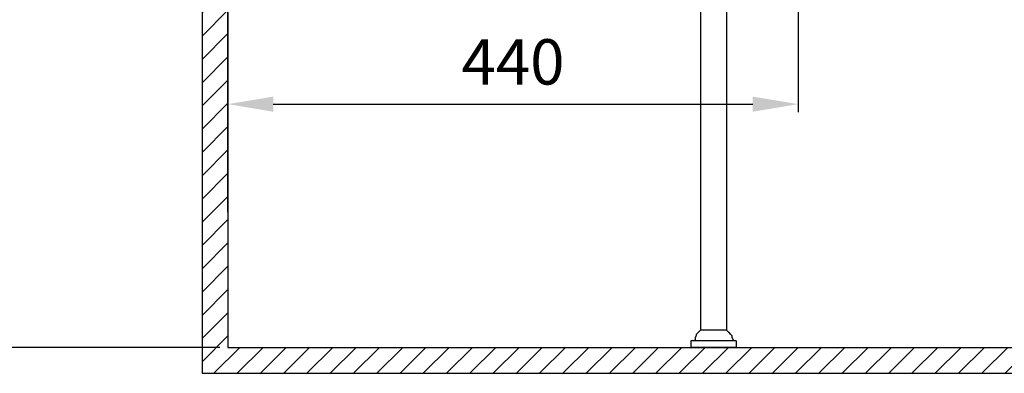
# Model space of a CAD drawing. Units: millimetres. Extents: x 2787 to 3084, y -9 to 415.
# Drawn here: x 2840 to 2916, y 68 to 95 of the extents above; entities that cross this region are included whole.
import ezdxf

# ---------------------------------------------------------------- set-up
doc = ezdxf.new("R2010")
doc.units = ezdxf.units.MM
doc.header["$PDMODE"] = 99
for name, color, linetype in [('I', 7, 'Continuous'), ('layer 1', 7, 'Continuous'), ('PV', 7, 'Continuous')]:
    doc.layers.add(name, color=color, linetype=linetype)
doc.dimstyles.new('ISO-25', dxfattribs={"dimscale": 0, "dimtxt": 3.5, "dimasz": 3.5, "dimexe": 0.625, "dimexo": 0.625, "dimgap": 1, "dimtad": 1, "dimlfac": 10, "dimdsep": 46, "dimtxsty": 'Standard', "dimcen": 0, "dimadec": 0, "dimazin": 2, "dimtfac": 1, "dimtmove": 0, "dimatfit": 3, "dimfxl": 1.25, "dimarcsym": 0})

# ---------------------------------------------------------------- blocks, each defined once
blk = doc.blocks.new('*D237')
at = {"layer": 'Defpoints', "color": 0, "transparency": 16777216}
for p in [(2855.941, 98.534), (2899.946, 98.534), (2899.946, 88.534)]:
    blk.add_point(p, dxfattribs=at)
at = {"layer": 'PV', "color": 0, "lineweight": -2, "transparency": 16777216}
for p, q in [((2855.941, 97.909), (2855.941, 87.909)), ((2899.946, 97.909), (2899.946, 87.909)), ((2859.441, 88.534), (2896.446, 88.534))]:
    blk.add_line(p, q, dxfattribs=at)
at = {"layer": 'PV', "color": 0, "transparency": 16777216}
for points in [[(2859.441, 89.117), (2859.441, 87.95), (2855.941, 88.534)], [(2896.446, 89.117), (2896.446, 87.95), (2899.946, 88.534)]]:
    blk.add_solid(points, dxfattribs=at)
at = {"layer": 'PV', "color": 0, "transparency": 16777216, "insert": (2877.944, 91.342), "char_height": 3.5, "attachment_point": 5}
blk.add_mtext('440', dxfattribs=at)
blk = doc.blocks.new('*D234')
at = {"color": 0, "lineweight": -2, "transparency": 16777216}
for p, q in [((2855.316, 98.534), (2823.316, 98.534)), ((2823.941, 95.034), (2823.941, 73.255)), ((2855.316, 69.755), (2823.316, 69.755))]:
    blk.add_line(p, q, dxfattribs=at)
at = {"color": 0, "transparency": 16777216}
for points in [[(2823.358, 95.034), (2824.525, 95.034), (2823.941, 98.534)], [(2823.358, 73.255), (2824.525, 73.255), (2823.941, 69.755)]]:
    blk.add_solid(points, dxfattribs=at)
at = {"layer": 'Defpoints', "color": 0, "transparency": 16777216}
for p in [(2855.941, 98.534), (2823.941, 69.755), (2855.941, 69.755)]:
    blk.add_point(p, dxfattribs=at)
at = {"color": 0, "transparency": 16777216, "insert": (2821.133, 84.144), "char_height": 3.5, "attachment_point": 5, "rotation": 90}
blk.add_mtext('290', dxfattribs=at)

msp = doc.modelspace()

# ---------------------------------------------------------------- hatches: boundary and pattern name
at = {"layer": 'PV'}
h = msp.add_hatch(dxfattribs=at)
h.set_pattern_fill('ANSI31', color=256, scale=0.4, style=0)
h.set_pattern_definition([(45, (2838.3337, 26.0886), (-0.8980256, 0.8980256), [])])
h.paths.add_polyline_path([(3053.9413, 69.7547), (3053.9413, 67.7547), (2853.9413, 67.7547), (2853.9413, 317.7547), (2855.9413, 317.7547), (2855.9413, 69.7547)])

# ---------------------------------------------------------------- linework, layer by layer
at = {"layer": 'I', "color": 7}
for p, q in [((2853.9413, 317.7547), (2853.9413, 67.7547)), ((2855.9413, 317.7547), (2855.9413, 69.7547)), ((2855.9413, 69.7547), (3053.9413, 69.7547)), ((2853.9413, 67.7547), (3053.9413, 67.7547))]:
    msp.add_line(p, q, dxfattribs=at)
at = {"layer": 'layer 1', "color": 7}
for points in [[(2855.9413, 80.1967), (2855.9413, 80.1967), (2855.9413, 159.7829), (2855.9413, 159.7829)], [(2855.9413, 89.7913), (2855.9413, 89.7913), (2855.9413, 154.568), (2855.9413, 154.568)], [(2892.4168, 98.1154), (2892.4168, 98.1154), (2892.4168, 71.0932), (2892.4168, 71.0932)], [(2894.4247, 98.1154), (2894.4247, 98.1154), (2894.4247, 71.0932), (2894.4247, 71.0932)], [(2892.2497, 70.9257), (2892.2497, 70.9257), (2892.0823, 70.7586), (2892.0823, 70.7586)], [(2892.2497, 70.9257), (2892.2497, 70.9257), (2892.2497, 70.9257), (2892.2497, 70.9257)], [(2894.4247, 71.0932), (2894.4247, 71.0932), (2892.4168, 71.0932), (2892.4168, 71.0932)], [(2894.7593, 70.7586), (2894.7593, 70.7586), (2894.5922, 70.9257), (2894.5922, 70.9257)], [(2895.1775, 70.2566), (2895.1775, 70.2566), (2891.664, 70.2566), (2891.664, 70.2566)], [(2891.664, 70.2566), (2891.664, 70.2566), (2891.664, 69.7547), (2891.664, 69.7547)], [(2895.1775, 70.2566), (2895.1775, 70.2566), (2895.1775, 69.7547), (2895.1775, 69.7547)], [(2895.1775, 69.7547), (2895.1775, 69.7547), (2891.664, 69.7547), (2891.664, 69.7547)]]:
    msp.add_open_spline(points, degree=3, dxfattribs=at)
for points in [[(2892.0823, 70.7586), (2892.0823, 70.7586), (2892.0823, 70.6749), (2892.0823, 70.6749), (2892.0823, 70.6749), (2892.0823, 70.6749), (2891.9985, 70.5075), (2891.9985, 70.5075)], [(2892.4168, 71.0932), (2892.4168, 71.0932), (2892.3331, 71.0094), (2892.3331, 71.0094), (2892.3331, 71.0094), (2892.3331, 71.0094), (2892.2497, 70.9257), (2892.2497, 70.9257)], [(2894.4247, 71.0932), (2894.4247, 71.0932), (2894.5085, 71.0094), (2894.5085, 71.0094), (2894.5085, 71.0094), (2894.5085, 71.0094), (2894.5922, 70.9257), (2894.5922, 70.9257)], [(2894.7593, 70.7586), (2894.7593, 70.7586), (2894.843, 70.6749), (2894.843, 70.6749), (2894.843, 70.6749), (2894.843, 70.6749), (2894.843, 70.5075), (2894.843, 70.5075)], [(2891.9985, 70.5075), (2891.9985, 70.5075), (2891.9985, 70.3404), (2891.9985, 70.3404), (2891.9985, 70.3404), (2891.9985, 70.3404), (2891.9148, 70.2566), (2891.9148, 70.2566)], [(2894.843, 70.5075), (2894.843, 70.5075), (2894.9267, 70.3404), (2894.9267, 70.3404), (2894.9267, 70.3404), (2894.9267, 70.3404), (2894.9267, 70.2566), (2894.9267, 70.2566)]]:
    msp.add_open_spline(points, degree=3, knots=[0, 0, 0, 0, 0.5, 0.5, 0.5, 0.75, 1, 1, 1, 1], dxfattribs=at)

# ---------------------------------------------------------------- dimensions: what is measured, and where the dimension line sits
at = {"color": 7}
dim = msp.add_linear_dim(base=(2823.9413, 69.7547), p1=(2855.9413, 98.5336), p2=(2855.9413, 69.7547), angle=90, text='290', dimstyle='ISO-25', override={"dimscale": 1}, dxfattribs=at)
dim.commit()
dim.dimension.update_dxf_attribs({"geometry": '*D234', "text_midpoint": (2821.1325, 84.1441)})
at = {"layer": 'PV'}
dim = msp.add_linear_dim(base=(2899.9463, 88.5336), p1=(2855.9413, 98.5336), p2=(2899.9463, 98.5336), text='440', dimstyle='ISO-25', override={"dimscale": 1}, dxfattribs=at)
dim.commit()
dim.dimension.update_dxf_attribs({"geometry": '*D237', "text_midpoint": (2877.9438, 88.5336), "dimtype": 160})

doc.saveas('drawing.dxf')
